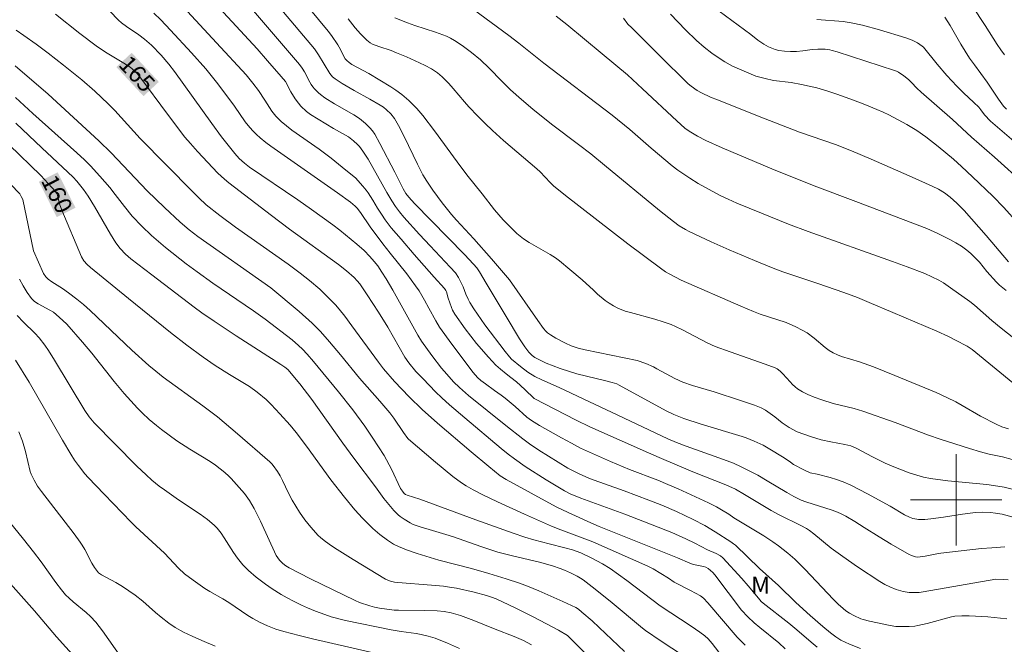
# Model space of a CAD drawing. Units: metres. Extents: x 290831 to 291346, y 1662712 to 1663277.
# Drawn here: x 290918 to 291004, y 1662787 to 1662842 of the extents above; entities that cross this region are included whole.
import ezdxf
from ezdxf.enums import TextEntityAlignment as Align

# ---------------------------------------------------------------- set-up
doc = ezdxf.new("R2010")
doc.units = ezdxf.units.M
doc.header["$MEASUREMENT"] = 0
for name, color, linetype, lineweight, true_color in [('Curvas_Intermediarias', 7, 'Continuous', 9, 0x783c14), ('Curvas_Mestras', 7, 'Continuous', 20, 0x783c14), ('Topon_Curvas_Mestras', 7, 'Continuous', 9, 0x783c14), ('Topon_Vegetacao', 7, 'Continuous', 9, 0x00ff33)]:
    doc.layers.add(name, color=color, linetype=linetype, lineweight=lineweight, true_color=true_color)
doc.layers.add('Malha_Coordenadas', color=7, linetype='Continuous', lineweight=15)
doc.layers.add('Topon_Curvas_Mestras_Masc', color=255, linetype='Continuous', lineweight=9)
doc.styles.add('Arial', font='arial.ttf', dxfattribs={"height": 1.5})

msp = doc.modelspace()

# ---------------------------------------------------------------- linework, layer by layer
at = {"layer": 'Curvas_Intermediarias', "flags": 128}
for points, elevation in [([(290931.79, 1662847.091), (290938.784, 1662839.483), (290939.701, 1662838.456), (290940.895, 1662837.082), (290941.265, 1662836.623), (290941.746, 1662835.715), (290942.104, 1662835.124), (290942.397, 1662834.721), (290942.618, 1662834.472), (290943.103, 1662834.015), (290943.46, 1662833.751), (290945.469, 1662832.528), (290946.531, 1662831.936), (290946.788, 1662831.777), (290947.224, 1662831.45), (290947.587, 1662831.116), (290947.755, 1662830.935), (290948.053, 1662830.545), (290948.496, 1662829.836), (290948.918, 1662829.113), (290950.145, 1662826.912), (290950.568, 1662826.187), (290950.895, 1662825.688), (290951.255, 1662825.212), (290951.643, 1662824.749), (290953.006, 1662823.224), (290953.925, 1662822.235), (290955.697, 1662820.382), (290956.142, 1662819.866), (290956.408, 1662819.463), (290956.66, 1662819.007), (290956.828, 1662818.642), (290957.072, 1662818.002), (290957.25, 1662817.583), (290957.41, 1662817.286), (290957.772, 1662816.714), (290958.731, 1662815.32), (290960.517, 1662813), (290960.894, 1662812.524), (290961.072, 1662812.325), (290961.835, 1662811.678), (290962.491, 1662811.182), (290963.088, 1662810.804), (290963.7, 1662810.494), (290965.222, 1662809.824), (290967.329, 1662808.848), (290970.362, 1662807.425), (290974.739, 1662805.342), (290975.51, 1662805.02), (290976.36, 1662804.689), (290979.632, 1662803.534), (290980.484, 1662803.194), (290981.156, 1662802.901), (290981.813, 1662802.577), (290982.622, 1662802.144), (290983.447, 1662801.665), (290985.17, 1662800.626), (290985.786, 1662800.282), (290986.416, 1662799.968), (290986.824, 1662799.814), (290989.132, 1662799.079), (290989.605, 1662798.903), (290989.914, 1662798.769), (290990.328, 1662798.553), (290991.104, 1662798.101), (290991.943, 1662797.584), (290993.242, 1662796.751), (290994.298, 1662796.117), (290995.867, 1662795.216), (290996.023, 1662795.138), (290996.245, 1662795.054), (290996.418, 1662795), (290996.592, 1662794.984), (290997.276, 1662795.076), (290998.305, 1662795.268), (290998.65, 1662795.317), (291000.43, 1662795.53), (291002.213, 1662795.724), (291003.105, 1662795.806), (291004.244, 1662795.887)], 169), ([(290938.074, 1662846.32), (290943.82, 1662839.479), (290944.165, 1662838.981), (290945.158, 1662837.346), (290945.378, 1662837.049), (290945.607, 1662836.86), (290946.245, 1662836.457), (290947.285, 1662835.854), (290948.651, 1662835.094), (290949.547, 1662834.567), (290949.84, 1662834.373), (290950.118, 1662834.157), (290950.489, 1662833.796), (290950.801, 1662833.39), (290951.158, 1662832.785), (290951.65, 1662831.816), (290952.821, 1662829.391), (290953.306, 1662828.457), (290953.643, 1662827.891), (290954.172, 1662827.121), (290954.978, 1662826.01), (290955.798, 1662824.984), (290956.238, 1662824.486), (290957.75, 1662822.845), (290959.3, 1662821.099), (290960.891, 1662819.271), (290963.353, 1662815.705), (290963.864, 1662815.001), (290964.065, 1662814.755), (290964.222, 1662814.619), (290964.458, 1662814.461), (290964.947, 1662814.167), (290965.794, 1662813.703), (290966.278, 1662813.489), (290966.884, 1662813.29), (290967.499, 1662813.126), (290972.063, 1662812.197), (290972.816, 1662811.926), (290973.478, 1662811.643), (290973.795, 1662811.481), (290975.354, 1662810.615), (290976.067, 1662810.308), (290976.905, 1662810.024), (290978.801, 1662809.443), (290981.114, 1662808.697), (290982.329, 1662808.274), (290982.925, 1662808.041), (290983.292, 1662807.851), (290984.105, 1662807.265), (290984.741, 1662806.736), (290985.358, 1662806.34), (290986.067, 1662805.939), (290987.312, 1662805.505), (290988.181, 1662805.246), (290989.003, 1662805.073), (290990.245, 1662804.845), (290990.763, 1662804.721), (290990.975, 1662804.635), (290991.284, 1662804.482), (290992.652, 1662803.759), (290993.767, 1662803.209), (290994.529, 1662802.885), (290995.883, 1662802.353), (290997.131, 1662801.975), (290997.736, 1662801.853), (290999.259, 1662801.65), (291002.659, 1662801.353), (291003.252, 1662801.266), (291004.196, 1662801.094), (291004.9, 1662800.941)], 171), ([(291004.898, 1662803.524), (291004.037, 1662803.75), (291002.886, 1662804.004), (291002.124, 1662804.193), (291001.145, 1662804.483), (290998.594, 1662805.307), (290997.572, 1662805.672), (290994.639, 1662806.775), (290991.807, 1662807.775), (290991.045, 1662808.001), (290989.23, 1662808.445), (290988.222, 1662808.75), (290987.56, 1662808.984), (290987.003, 1662809.221), (290986.542, 1662809.456), (290986.105, 1662809.73), (290985.901, 1662809.884), (290985.667, 1662810.092), (290985.446, 1662810.319), (290984.809, 1662811.03), (290984.585, 1662811.253), (290984.329, 1662811.455), (290984.14, 1662811.563), (290983.28, 1662811.889), (290980.207, 1662812.953), (290978.878, 1662813.433), (290978.202, 1662813.756), (290976.014, 1662814.896), (290975.43, 1662815.178), (290975.032, 1662815.347), (290974.327, 1662815.594), (290973.612, 1662815.813), (290971.468, 1662816.393), (290971.008, 1662816.531), (290970.381, 1662816.786), (290969.99, 1662816.984), (290969.615, 1662817.207), (290969.261, 1662817.46), (290968.591, 1662818.02), (290968.244, 1662818.356), (290967.233, 1662819.267), (290966.173, 1662820.177), (290965.273, 1662820.917), (290964.897, 1662821.193), (290964.444, 1662821.481), (290962.602, 1662822.537), (290962.1, 1662822.853), (290961.527, 1662823.329), (290960.934, 1662823.904), (290960.341, 1662824.525), (290959.571, 1662825.406), (290958.496, 1662826.796), (290957.161, 1662828.458), (290956.301, 1662829.589), (290954.323, 1662832.323), (290953.308, 1662833.641), (290952.769, 1662834.266), (290952.078, 1662834.968), (290951.449, 1662835.493), (290950.918, 1662835.882), (290950.508, 1662836.159), (290948.557, 1662837.345), (290947.082, 1662838.135), (290946.853, 1662838.286), (290946.645, 1662838.458), (290946.504, 1662838.622), (290946.385, 1662838.809), (290946.086, 1662839.426), (290945.845, 1662839.832), (290945.299, 1662840.652), (290945.011, 1662841.051), (290940.637, 1662846.354)], 172), ([(291004.528, 1662792.985), (291004.155, 1662793.031), (291003.46, 1662793.053), (290997.105, 1662791.948), (290996.748, 1662791.895), (290996.391, 1662791.87), (290995.86, 1662791.895), (290995.336, 1662791.982), (290994.743, 1662792.153), (290994.166, 1662792.378), (290993.732, 1662792.596), (290993.316, 1662792.851), (290991.352, 1662794.141), (290990.058, 1662795.023), (290989.032, 1662795.77), (290987.53, 1662797.012), (290987.146, 1662797.311), (290986.899, 1662797.478), (290986.375, 1662797.763), (290984.499, 1662798.677), (290983.798, 1662799.05), (290983.052, 1662799.488), (290981.456, 1662800.47), (290980.654, 1662800.924), (290979.836, 1662801.314), (290976.942, 1662802.459), (290973.995, 1662803.714), (290973.042, 1662804.102), (290967.921, 1662806.378), (290966.705, 1662806.965), (290963.056, 1662808.871), (290962.215, 1662809.664), (290961.483, 1662810.318), (290961.008, 1662810.717), (290960.589, 1662811.027), (290960.082, 1662811.431), (290959.696, 1662811.776), (290959.034, 1662812.478), (290957.989, 1662813.674), (290957.014, 1662814.966), (290956.103, 1662816.269), (290955.902, 1662816.6), (290955.794, 1662816.844), (290955.508, 1662817.648), (290955.366, 1662818.212), (290955.321, 1662818.316), (290955.194, 1662818.509), (290954.299, 1662819.5), (290952.55, 1662821.486), (290951.39, 1662822.816), (290950.536, 1662823.824), (290950.008, 1662824.525), (290949.666, 1662825.021), (290949.34, 1662825.528), (290948.925, 1662826.237), (290948.513, 1662826.886), (290948.334, 1662827.129), (290948.049, 1662827.475), (290947.394, 1662828.195), (290946.556, 1662828.881), (290945.258, 1662829.907), (290944.205, 1662830.708), (290941.827, 1662832.363), (290940.881, 1662833.14), (290940.427, 1662833.585), (290940.08, 1662834.024), (290939.473, 1662835), (290938.902, 1662835.849), (290938.413, 1662836.492), (290937.816, 1662837.208), (290935.24, 1662840.021), (290930.119, 1662845.554)], 168), ([(290991.613, 1662786.981), (290990.639, 1662787.361), (290989.901, 1662787.717), (290989.459, 1662787.991), (290988.986, 1662788.344), (290988.312, 1662788.91), (290987.217, 1662789.875), (290985.957, 1662791.015), (290984.431, 1662792.49), (290982.77, 1662793.978), (290980.66, 1662796.026), (290980.506, 1662796.155), (290980.26, 1662796.328), (290978.901, 1662797.199), (290977.982, 1662797.752), (290976.95, 1662798.277), (290975.498, 1662798.971), (290974.208, 1662799.518), (290973.086, 1662799.965), (290970.932, 1662800.775), (290967.885, 1662801.878), (290966.926, 1662802.308), (290965.988, 1662802.782), (290963.462, 1662804.358), (290962.645, 1662804.898), (290962.05, 1662805.327), (290960.563, 1662806.495), (290957.3, 1662809.141), (290956.502, 1662809.849), (290955.993, 1662810.345), (290955.387, 1662810.995), (290954.927, 1662811.537), (290954.076, 1662812.647), (290953.178, 1662813.887), (290952.855, 1662814.413), (290950.662, 1662818.347), (290950.096, 1662819.337), (290949.712, 1662819.947), (290949.346, 1662820.481), (290949.04, 1662820.883), (290948.658, 1662821.313), (290948.149, 1662821.823), (290947.524, 1662822.385), (290946.036, 1662823.607), (290945.423, 1662824.085), (290943.561, 1662825.423), (290942.354, 1662826.268), (290938.116, 1662829.139), (290937.689, 1662829.469), (290937.217, 1662829.884), (290936.825, 1662830.315), (290935.661, 1662831.8), (290934.817, 1662832.955), (290931.549, 1662837.509), (290931.052, 1662838.156), (290930.395, 1662838.936), (290929.543, 1662839.806), (290928.937, 1662840.343), (290928.419, 1662840.723), (290927.356, 1662841.449), (290926.927, 1662841.781), (290926.654, 1662842.017), (290925.884, 1662842.801)], 166), ([(291004.429, 1662789.589), (291002.747, 1662789.743), (291001.113, 1662789.852), (291000.487, 1662789.849), (290999.864, 1662789.796), (290999.581, 1662789.747), (290997.441, 1662789.177), (290996.621, 1662788.981), (290996.366, 1662788.947), (290995.861, 1662788.915), (290995.099, 1662788.902), (290994.718, 1662788.915), (290994.209, 1662788.992), (290992.403, 1662789.381), (290991.848, 1662789.51), (290991.637, 1662789.582), (290991.036, 1662789.87), (290990.645, 1662790.081), (290990.331, 1662790.28), (290990.095, 1662790.467), (290989.645, 1662790.871), (290989.215, 1662791.293), (290986.772, 1662793.891), (290985.851, 1662794.811), (290985.263, 1662795.323), (290984.442, 1662795.96), (290983.926, 1662796.328), (290983.148, 1662796.848), (290980.963, 1662798.154), (290980.524, 1662798.428), (290980.074, 1662798.739), (290979.429, 1662799.13), (290978.991, 1662799.378), (290978.311, 1662799.72), (290975.643, 1662800.954), (290974.756, 1662801.345), (290973.859, 1662801.711), (290971.379, 1662802.666), (290969.72, 1662803.346), (290967.109, 1662804.533), (290966.296, 1662804.948), (290965.428, 1662805.424), (290963.496, 1662806.509), (290962.818, 1662806.931), (290962.402, 1662807.251), (290961.376, 1662808.16), (290960.494, 1662808.9), (290960.166, 1662809.153), (290959.562, 1662809.575), (290958.792, 1662810.144), (290958.384, 1662810.458), (290958.07, 1662810.725), (290957.7, 1662811.161), (290955.837, 1662813.644), (290954.751, 1662815.13), (290954.42, 1662815.663), (290953.831, 1662816.776), (290953.429, 1662817.489), (290952.961, 1662818.287), (290952.666, 1662818.741), (290951.894, 1662819.785), (290950.445, 1662821.585), (290949.8, 1662822.412), (290948.691, 1662823.919), (290947.841, 1662825.158), (290947.552, 1662825.544), (290947.37, 1662825.726), (290946.958, 1662826.055), (290945.818, 1662826.891), (290939.989, 1662830.963), (290939.548, 1662831.297), (290939.056, 1662831.702), (290938.74, 1662831.987), (290938.441, 1662832.288), (290938.156, 1662832.605), (290937.754, 1662833.103), (290936.804, 1662834.466), (290936.303, 1662835.147), (290935.225, 1662836.564), (290934.287, 1662837.728), (290933.051, 1662839.13), (290931.215, 1662841.114), (290930.348, 1662842.024), (290929.73, 1662842.621)], 167), ([(291005.424, 1662824.188), (291004.147, 1662825.592), (291003.198, 1662826.581), (291001.427, 1662828.279), (291000.456, 1662829.184), (290999.745, 1662829.819), (290998.415, 1662830.935), (290997.324, 1662831.785), (290996.549, 1662832.332), (290995.683, 1662832.871), (290994.102, 1662833.699), (290993.582, 1662833.951), (290993.052, 1662834.182), (290991.982, 1662834.617), (290990.988, 1662834.996), (290989.53, 1662835.524), (290988.66, 1662835.818), (290987.779, 1662836.071), (290986.436, 1662836.378), (290985.533, 1662836.544), (290983.982, 1662836.732), (290983.273, 1662836.885), (290982.458, 1662837.101), (290981.213, 1662837.612), (290980.402, 1662837.974), (290979.731, 1662838.36), (290978.987, 1662838.841), (290978.602, 1662839.121), (290977.927, 1662839.648), (290977.259, 1662840.234), (290976.286, 1662841.169), (290974.98, 1662842.528)], 178), ([(291006.009, 1662827.618), (291003.345, 1662830.016), (291001.338, 1662831.747), (290999.675, 1662833.304), (290996.933, 1662835.687), (290996.552, 1662836.046), (290996.073, 1662836.556), (290995.822, 1662836.798), (290995.394, 1662837.139), (290994.939, 1662837.443), (290994.776, 1662837.523), (290994.603, 1662837.586), (290989.561, 1662839.234), (290989.133, 1662839.359), (290988.917, 1662839.404), (290988.505, 1662839.453), (290987.878, 1662839.464), (290987.393, 1662839.432), (290986.565, 1662839.31), (290986.012, 1662839.258), (290985.491, 1662839.258), (290984.968, 1662839.291), (290984.453, 1662839.359), (290984.146, 1662839.433), (290983.847, 1662839.543), (290983.557, 1662839.673), (290983.148, 1662839.903), (290982.63, 1662840.26), (290982.007, 1662840.753), (290979.224, 1662842.792)], 179), ([(291001.393, 1662843.259), (291002.522, 1662841.549), (291003.577, 1662839.878), (291003.894, 1662839.402), (291004.205, 1662838.976)], 182), ([(291004.571, 1662806.224), (291003.984, 1662806.387), (291003.477, 1662806.618), (291002.117, 1662807.329), (291000.525, 1662808.254), (290999.946, 1662808.568), (290999.163, 1662808.959), (290998.239, 1662809.39), (290994.607, 1662810.885), (290992.741, 1662811.631), (290991.51, 1662812.085), (290989.96, 1662812.559), (290989.585, 1662812.701), (290989.226, 1662812.872), (290988.869, 1662813.089), (290988.528, 1662813.336), (290987.545, 1662814.151), (290986.936, 1662814.618), (290986.566, 1662814.828), (290985.884, 1662815.178), (290985.421, 1662815.392), (290985.101, 1662815.517), (290982.838, 1662816.249), (290982.248, 1662816.486), (290981.144, 1662816.961), (290975.91, 1662819.244), (290974.868, 1662819.777), (290974.552, 1662819.966), (290974.091, 1662820.272), (290971.257, 1662822.43), (290965.799, 1662826.643), (290964.747, 1662827.494), (290964.443, 1662827.789), (290963.572, 1662828.725), (290963.287, 1662828.998), (290960.366, 1662831.456), (290959.386, 1662832.349), (290958.745, 1662832.958), (290958.121, 1662833.584), (290957.318, 1662834.423), (290956.95, 1662834.839), (290955.96, 1662836.015), (290955.569, 1662836.443), (290954.995, 1662837.028), (290954.59, 1662837.391), (290954.328, 1662837.581), (290954.047, 1662837.748), (290953.508, 1662838.029), (290952.998, 1662838.272), (290951.851, 1662838.79), (290951, 1662839.153), (290950.52, 1662839.334), (290949.455, 1662839.693), (290948.894, 1662839.909), (290948.673, 1662840.023), (290948.38, 1662840.258), (290947.833, 1662840.8), (290947.359, 1662841.333), (290946.757, 1662842.13)], 173), ([(290950.856, 1662842.196), (290951.943, 1662841.769), (290952.605, 1662841.538), (290954.414, 1662840.953), (290955.364, 1662840.604), (290955.729, 1662840.435), (290956.078, 1662840.237), (290956.749, 1662839.796), (290957.568, 1662839.186), (290958.349, 1662838.531), (290959.107, 1662837.794), (290960.212, 1662836.653), (290960.962, 1662835.917), (290961.93, 1662835.042), (290962.93, 1662834.201), (290964.567, 1662832.902), (290966.933, 1662831.114), (290968, 1662830.284), (290969.212, 1662829.304), (290974.027, 1662825.34), (290975.24, 1662824.362), (290975.748, 1662823.999), (290976.282, 1662823.674), (290976.613, 1662823.495), (290978.539, 1662822.577), (290980.12, 1662821.877), (290982.332, 1662820.945), (290983.821, 1662820.35), (290984.821, 1662819.972), (290987.887, 1662818.954), (290990.152, 1662818.154), (290991.347, 1662817.71), (290992.385, 1662817.28), (290994.449, 1662816.389), (290998.29, 1662814.779), (290999.309, 1662814.305), (290999.929, 1662813.99), (291000.94, 1662813.441), (291001.382, 1662813.174), (291005.28, 1662809.975)], 174), ([(291004.374, 1662818.332), (291003.792, 1662818.8), (291003.52, 1662819.055), (291002.684, 1662820.002), (291002.032, 1662820.815), (291001.603, 1662821.26), (291001.272, 1662821.57), (291000.927, 1662821.863), (291000.458, 1662822.204), (290999.964, 1662822.509), (290999.447, 1662822.796), (290998.389, 1662823.33), (290997.413, 1662823.752), (290991.211, 1662826.138), (290987.553, 1662827.504), (290983.857, 1662828.988), (290979.499, 1662830.816), (290978.077, 1662831.455), (290977.33, 1662831.845), (290976.608, 1662832.279), (290976.245, 1662832.544), (290975.527, 1662833.196), (290972.541, 1662835.989), (290971.203, 1662837.202), (290969.009, 1662839.053), (290965.893, 1662841.613), (290964.97, 1662842.344)], 176), ([(290970.869, 1662842.173), (290971.252, 1662841.666), (290971.581, 1662841.32), (290973.993, 1662838.935), (290976.538, 1662836.442), (290976.798, 1662836.221), (290977.326, 1662835.858), (290977.692, 1662835.639), (290978.49, 1662835.273), (290979.104, 1662835.015), (290983.106, 1662833.412), (290986.26, 1662832.2), (290989.419, 1662831.107), (290990.837, 1662830.563), (290992.554, 1662829.833), (290995.868, 1662828.375), (290997.884, 1662827.47), (290998.438, 1662827.193), (290998.969, 1662826.874), (290999.468, 1662826.508), (291000.044, 1662825.983), (291000.691, 1662825.343), (291002.622, 1662823.149), (291004.571, 1662820.829)], 177), ([(290998.994, 1662842.255), (290999.46, 1662841.537), (291000.394, 1662839.916), (291001.163, 1662838.674), (291001.578, 1662838.08), (291002.694, 1662836.571), (291003.686, 1662835.085), (291004.124, 1662834.477), (291004.393, 1662834.198)], 181), ([(290917.688, 1662841.122), (290918.349, 1662840.674), (290919.437, 1662839.899), (290920.489, 1662839.114), (290921.832, 1662838.058), (290923.436, 1662836.765), (290924.59, 1662835.783), (290925.753, 1662834.683), (290926.317, 1662834.088), (290928.548, 1662831.654), (290933.123, 1662826.995), (290933.683, 1662826.446), (290934.333, 1662825.841), (290935.537, 1662824.897), (290936.894, 1662823.884), (290941.498, 1662820.621), (290942.553, 1662819.858), (290943.369, 1662819.213), (290944.263, 1662818.458), (290945.284, 1662817.459), (290945.637, 1662817.078), (290945.975, 1662816.684), (290946.46, 1662816.074), (290947.087, 1662815.235), (290949.412, 1662812.054), (290949.849, 1662811.478), (290950.824, 1662810.365), (290952.104, 1662809.004), (290953.244, 1662807.895), (290954.569, 1662806.72), (290957.532, 1662804.19), (290959.059, 1662802.917), (290960.072, 1662802.096), (290960.598, 1662801.764), (290964.981, 1662799.384), (290966.026, 1662798.877), (290967.996, 1662797.981), (290968.736, 1662797.667), (290975.591, 1662794.929), (290976.682, 1662794.449), (290976.904, 1662794.365), (290977.136, 1662794.299), (290977.854, 1662794.158), (290978.078, 1662794.086), (290978.281, 1662793.982), (290978.487, 1662793.82), (290978.675, 1662793.629), (290978.851, 1662793.417), (290981.198, 1662790.34), (290981.749, 1662789.75), (290982.297, 1662789.226), (290982.788, 1662788.803), (290984.45, 1662787.468), (290985.029, 1662786.954)], 164), ([(290981.51, 1662787.278), (290980.816, 1662787.959), (290978.257, 1662790.989), (290977.861, 1662791.385), (290977.596, 1662791.585), (290976.726, 1662792.061), (290975.303, 1662792.78), (290974.794, 1662793.147), (290974.135, 1662793.556), (290973.465, 1662793.948), (290973.003, 1662794.181), (290968.189, 1662796.322), (290965.376, 1662797.363), (290964.551, 1662797.693), (290962.19, 1662798.746), (290959.838, 1662799.816), (290958.551, 1662800.431), (290957.708, 1662800.868), (290957.093, 1662801.223), (290956.694, 1662801.477), (290955.93, 1662802.035), (290954.41, 1662803.296), (290952.05, 1662805.31), (290951.981, 1662805.381), (290951.592, 1662805.908), (290950.753, 1662807.151), (290950.405, 1662807.62), (290949.531, 1662808.643), (290947.743, 1662810.658), (290946.086, 1662812.694), (290945.128, 1662813.837), (290944.329, 1662814.727), (290943.612, 1662815.458), (290942.472, 1662816.491), (290939.978, 1662818.566), (290933.611, 1662823.063), (290932.833, 1662823.653), (290932.063, 1662824.305), (290930.668, 1662825.605), (290929.171, 1662827.053), (290926.013, 1662830.374), (290924.928, 1662831.446), (290920.506, 1662835.533), (290917.613, 1662838.008)], 163), ([(290979.213, 1662786.645), (290978.63, 1662787.407), (290978.283, 1662787.812), (290977.986, 1662788.073), (290977.56, 1662788.406), (290976.777, 1662788.942), (290974.063, 1662790.717), (290971.153, 1662792.938), (290969.702, 1662793.996), (290969.033, 1662794.404), (290968.028, 1662794.923), (290967.13, 1662795.344), (290966.403, 1662795.61), (290965.735, 1662795.804), (290964.341, 1662796.148), (290963.019, 1662796.502), (290962.232, 1662796.74), (290961.193, 1662797.087), (290957.923, 1662798.258), (290953.024, 1662800.068), (290951.909, 1662800.42), (290951.788, 1662800.473), (290951.671, 1662800.562), (290951.505, 1662800.752), (290951.332, 1662801.004), (290950.551, 1662802.694), (290949.909, 1662803.873), (290948.93, 1662805.404), (290948.224, 1662806.438), (290947.159, 1662807.871), (290945.9, 1662809.45), (290943.718, 1662812.102), (290943.164, 1662812.742), (290942.747, 1662813.186), (290942.41, 1662813.517), (290941.85, 1662814.005), (290939.49, 1662815.812), (290938.464, 1662816.535), (290934.904, 1662818.985), (290933.532, 1662819.969), (290932.585, 1662820.676), (290930.77, 1662822.083), (290930.143, 1662822.611), (290929.55, 1662823.142), (290928.688, 1662823.968), (290927.861, 1662824.853), (290927.169, 1662825.681), (290926.36, 1662826.739), (290925.878, 1662827.339), (290925.015, 1662828.346), (290924.2, 1662829.234), (290923.668, 1662829.766), (290923.01, 1662830.387), (290919.156, 1662833.826), (290917.639, 1662835.242)], 162), ([(290976.952, 1662785.792), (290974.169, 1662787.61), (290972.802, 1662788.562), (290972.537, 1662788.764), (290969.682, 1662791.121), (290968.134, 1662792.376), (290967.327, 1662792.995), (290967.11, 1662793.141), (290966.809, 1662793.313), (290966.226, 1662793.605), (290965.706, 1662793.841), (290965.324, 1662793.989), (290964.641, 1662794.216), (290963.516, 1662794.537), (290961.133, 1662795.08), (290959.855, 1662795.408), (290958.461, 1662795.867), (290956.894, 1662796.439), (290955.975, 1662796.754), (290955.311, 1662796.964), (290953.837, 1662797.387), (290953.145, 1662797.603), (290952.461, 1662797.847), (290952.2, 1662797.969), (290951.647, 1662798.291), (290951.298, 1662798.536), (290951.136, 1662798.672), (290950.761, 1662799.051), (290949.888, 1662800.104), (290949.158, 1662801.134), (290947.254, 1662803.637), (290946.278, 1662804.946), (290943.586, 1662808.784), (290942.516, 1662810.142), (290941.483, 1662811.415), (290941.226, 1662811.61), (290940.854, 1662811.855), (290936.95, 1662814.347), (290935.025, 1662815.635), (290933.945, 1662816.38), (290933.266, 1662816.882), (290929.575, 1662819.693), (290927.74, 1662821.112), (290927.277, 1662821.504), (290926.797, 1662822.02), (290926.426, 1662822.499), (290925.949, 1662823.263), (290924.544, 1662825.685), (290924.001, 1662826.59), (290923.6, 1662827.175), (290922.999, 1662827.906), (290922.674, 1662828.25), (290922.225, 1662828.689), (290919.925, 1662830.834), (290917.667, 1662832.971)], 161), ([(290967.788, 1662786.274), (290966.41, 1662787.689), (290965.963, 1662788.118), (290965.184, 1662788.573), (290963.011, 1662789.729), (290961.391, 1662790.538), (290959.703, 1662791.337), (290959.313, 1662791.486), (290958.869, 1662791.624), (290957.78, 1662791.914), (290956.237, 1662792.248), (290955.644, 1662792.352), (290955.114, 1662792.424), (290954.05, 1662792.537), (290951.095, 1662792.748), (290950.819, 1662792.786), (290950.458, 1662792.868), (290950.243, 1662792.955), (290950.039, 1662793.063), (290947.191, 1662794.768), (290945.551, 1662795.792), (290945.103, 1662796.109), (290944.666, 1662796.443), (290944.347, 1662796.701), (290944.145, 1662796.886), (290943.499, 1662797.599), (290942.975, 1662798.24), (290942.501, 1662798.916), (290941.856, 1662799.977), (290941.539, 1662800.592), (290941.016, 1662801.698), (290940.793, 1662802.102), (290940.562, 1662802.472), (290940.189, 1662803.01), (290940.08, 1662803.146), (290939.896, 1662803.333), (290937.077, 1662805.784), (290935.325, 1662807.266), (290934.027, 1662808.242), (290930.567, 1662810.746), (290929.913, 1662811.252), (290929.296, 1662811.76), (290927.809, 1662813.098), (290924.174, 1662816.576), (290923.6, 1662817.096), (290922.999, 1662817.582), (290922.284, 1662818.131), (290921.749, 1662818.493), (290920.815, 1662819.087), (290920.483, 1662819.324), (290920.278, 1662819.514), (290920.094, 1662819.805), (290919.215, 1662821.789), (290918.263, 1662826.306), (290918.143, 1662826.56), (290918.011, 1662826.79), (290912.38, 1662832.593)], 159), ([(290962.803, 1662787.296), (290962.111, 1662787.685), (290961.299, 1662788.043), (290959.635, 1662788.68), (290957.767, 1662789.431), (290956.583, 1662789.866), (290955.761, 1662790.111), (290955.154, 1662790.222), (290954.538, 1662790.274), (290953.416, 1662790.303), (290951.169, 1662790.323), (290950.794, 1662790.343), (290949.513, 1662790.502), (290949.065, 1662790.589), (290948.658, 1662790.702), (290947.759, 1662791.02), (290947.371, 1662791.194), (290943.474, 1662793.085), (290941.595, 1662794.042), (290941.313, 1662794.219), (290941.05, 1662794.428), (290940.746, 1662794.708), (290940.465, 1662795.116), (290939.086, 1662798.127), (290938.515, 1662799.241), (290938.124, 1662799.935), (290937.676, 1662800.549), (290936.527, 1662801.852), (290936.308, 1662802.074), (290935.968, 1662802.384), (290935.153, 1662803.027), (290934.669, 1662803.343), (290932.883, 1662804.431), (290931.753, 1662805.175), (290931.076, 1662805.653), (290930.406, 1662806.154), (290929.974, 1662806.501), (290929.347, 1662807.04), (290928.733, 1662807.615), (290928.322, 1662808.026), (290927.724, 1662808.66), (290927.154, 1662809.299), (290926.284, 1662810.351), (290924.32, 1662812.847), (290923.498, 1662813.815), (290922.118, 1662815.392), (290921.47, 1662816.008), (290920.947, 1662816.42), (290920.626, 1662816.62), (290919.607, 1662817.154), (290919.303, 1662817.364), (290919.044, 1662817.619), (290918.653, 1662818.154), (290918.304, 1662818.73), (290917.984, 1662819.334)], 158), ([(290956.508, 1662786.972), (290955.443, 1662787.456), (290954.37, 1662787.881), (290953.762, 1662788.07), (290953.142, 1662788.218), (290952.713, 1662788.288), (290951.409, 1662788.457), (290950.533, 1662788.6), (290946.53, 1662789.44), (290945.267, 1662789.765), (290944.718, 1662789.949), (290943.904, 1662790.255), (290943.192, 1662790.542), (290942.677, 1662790.773), (290941.971, 1662791.117), (290941.428, 1662791.403), (290940.896, 1662791.708), (290940.115, 1662792.194), (290939.529, 1662792.603), (290938.718, 1662793.225), (290938.026, 1662793.818), (290937.523, 1662794.308), (290937.07, 1662794.877), (290936.706, 1662795.384), (290935.909, 1662796.675), (290935.633, 1662797.077), (290935.288, 1662797.513), (290935.033, 1662797.778), (290934.435, 1662798.277), (290933.802, 1662798.736), (290931.907, 1662799.985), (290930.666, 1662800.863), (290930.225, 1662801.193), (290929.58, 1662801.72), (290929.061, 1662802.182), (290928.259, 1662802.953), (290926.323, 1662804.891), (290924.51, 1662806.748), (290924.085, 1662807.271), (290923.697, 1662807.824), (290921.049, 1662812.224), (290920.519, 1662813.071), (290920.208, 1662813.529), (290919.696, 1662814.185), (290919.33, 1662814.599), (290918.343, 1662815.569), (290917.785, 1662816.145)], 157), ([(290917.625, 1662812.214), (290918.844, 1662810.293), (290921.746, 1662805.227), (290922.475, 1662803.989), (290922.805, 1662803.485), (290923.159, 1662802.997), (290923.713, 1662802.285), (290924.009, 1662801.943), (290925.399, 1662800.482), (290927.773, 1662798.029), (290928.179, 1662797.633), (290930.674, 1662795.321), (290931.899, 1662794.022), (290932.428, 1662793.526), (290933.187, 1662792.955), (290934.211, 1662792.245), (290934.645, 1662791.976), (290935.784, 1662791.333), (290936.318, 1662791.008), (290937.979, 1662789.871), (290938.408, 1662789.597), (290939.007, 1662789.277), (290939.702, 1662788.96), (290940.426, 1662788.68), (290941.129, 1662788.463), (290942.463, 1662788.112), (290943.625, 1662787.828), (290950.37, 1662786.269)], 156), ([(290916.701, 1662798.564), (290918.338, 1662796.551), (290919.214, 1662795.445), (290919.869, 1662794.569), (290921.172, 1662792.753), (290921.665, 1662792.106), (290922.025, 1662791.69), (290922.32, 1662791.381), (290922.685, 1662791.054), (290923.813, 1662790.141), (290924.191, 1662789.79), (290924.653, 1662789.289), (290925.25, 1662788.515), (290926.916, 1662786.166)], 154), ([(290922.854, 1662786.185), (290921.225, 1662788.009), (290919.301, 1662790.267), (290916.001, 1662793.964)], 153)]:
    msp.add_lwpolyline(points, dxfattribs=dict(at, elevation=elevation))
at = {"layer": 'Curvas_Mestras', "flags": 128}
for points, elevation in [([(290936.204, 1662845.501), (290942.49, 1662838.111), (290942.717, 1662837.795), (290942.926, 1662837.466), (290943.394, 1662836.572), (290943.522, 1662836.358), (290943.666, 1662836.157), (290943.819, 1662835.976), (290944.16, 1662835.639), (290944.344, 1662835.483), (290944.729, 1662835.197), (290945.55, 1662834.68), (290947.244, 1662833.711), (290947.75, 1662833.383), (290948.261, 1662832.961), (290948.649, 1662832.585), (290948.875, 1662832.308), (290949.081, 1662832.013), (290949.543, 1662831.211), (290950.854, 1662828.698), (290951.581, 1662827.234), (290951.815, 1662826.83), (290952.076, 1662826.491), (290952.553, 1662825.952), (290956.935, 1662821.47), (290957.743, 1662820.629), (290958.022, 1662820.307), (290958.265, 1662819.957), (290958.854, 1662818.986), (290960.586, 1662816.048), (290961.761, 1662814.102), (290962.233, 1662813.386), (290962.579, 1662812.934), (290962.765, 1662812.722), (290962.867, 1662812.625), (290963.098, 1662812.459), (290963.676, 1662812.157), (290964.083, 1662811.98), (290965.311, 1662811.494), (290966.138, 1662811.222), (290966.763, 1662811.035), (290969.316, 1662810.427), (290969.881, 1662810.275), (290970.275, 1662810.146), (290970.497, 1662810.039), (290974.603, 1662807.796), (290975.272, 1662807.484), (290976.145, 1662807.118), (290977.651, 1662806.622), (290981.253, 1662805.554), (290981.607, 1662805.427), (290982.299, 1662805.139), (290983.095, 1662804.775), (290983.535, 1662804.534), (290984.931, 1662803.682), (290985.471, 1662803.286), (290985.748, 1662803.102), (290986.643, 1662802.617), (290987.218, 1662802.372), (290987.812, 1662802.259), (290988.944, 1662801.953), (290989.503, 1662801.782), (290990.087, 1662801.565), (290990.757, 1662801.281), (290992.224, 1662800.52), (290994.217, 1662799.447), (290995.478, 1662798.685), (290995.891, 1662798.484), (290996.207, 1662798.368), (290996.533, 1662798.292), (290996.697, 1662798.275), (290997.235, 1662798.279), (290997.779, 1662798.333), (290998.88, 1662798.477), (291000.553, 1662798.737), (291001.67, 1662798.883), (291002.336, 1662798.912), (291003.003, 1662798.889), (291003.443, 1662798.839), (291004.025, 1662798.734), (291006.132, 1662798.168)], 170), ([(290921.139, 1662842.54), (290923.253, 1662840.839), (290924.691, 1662839.747), (290925.162, 1662839.425), (290925.645, 1662839.121), (290927.116, 1662838.24), (290927.596, 1662837.932), (290927.808, 1662837.769), (290928.244, 1662837.351), (290928.42, 1662837.146), (290931.016, 1662833.667), (290932.459, 1662831.767), (290932.943, 1662831.198), (290933.56, 1662830.513), (290935.346, 1662828.615), (290935.939, 1662828.071), (290936.309, 1662827.76), (290940.044, 1662824.885), (290941.615, 1662823.698), (290945.91, 1662820.594), (290946.622, 1662820.049), (290947.274, 1662819.467), (290947.551, 1662819.189), (290947.765, 1662818.913), (290948.428, 1662817.949), (290949.422, 1662816.432), (290950.22, 1662815.119), (290951.706, 1662812.492), (290952.06, 1662812.004), (290952.69, 1662811.245), (290953.311, 1662810.582), (290954.417, 1662809.46), (290954.963, 1662808.936), (290955.635, 1662808.325), (290956.958, 1662807.188), (290960.155, 1662804.497), (290960.771, 1662803.999), (290961.321, 1662803.589), (290962.267, 1662802.927), (290964.094, 1662801.753), (290965.699, 1662800.771), (290966.181, 1662800.521), (290967.128, 1662800.14), (290969.38, 1662799.338), (290970.987, 1662798.741), (290975.104, 1662797.137), (290976.332, 1662796.581), (290977.096, 1662796.206), (290978.209, 1662795.613), (290978.966, 1662795.286), (290979.352, 1662795.087), (290979.547, 1662794.917), (290981.209, 1662793.105), (290981.768, 1662792.468), (290982.679, 1662791.373), (290982.912, 1662791.105), (290983.087, 1662790.935), (290985.342, 1662789.205), (290986.03, 1662788.627), (290987.299, 1662787.521), (290987.813, 1662787.097)], 165), ([(291007.357, 1662812.321), (291003.922, 1662815.043), (291003.099, 1662815.715), (291001.579, 1662817.038), (291001.174, 1662817.367), (290999.491, 1662818.567), (290998.867, 1662818.987), (290998.474, 1662819.22), (290997.859, 1662819.527), (290997.232, 1662819.809), (290995.696, 1662820.414), (290994.415, 1662820.883), (290987.043, 1662823.495), (290985.315, 1662824.148), (290982.95, 1662825.093), (290980.799, 1662825.99), (290980.021, 1662826.332), (290979.394, 1662826.628), (290978.627, 1662827.029), (290977.407, 1662827.708), (290976.656, 1662828.166), (290975.619, 1662828.872), (290975.12, 1662829.253), (290973.286, 1662830.79), (290971.431, 1662832.432), (290969.862, 1662833.672), (290963.874, 1662838.231), (290961.702, 1662839.979), (290960.812, 1662840.675), (290959.283, 1662841.809), (290957.73, 1662842.928)], 175), ([(291005.027, 1662831.403), (291002.979, 1662833.156), (291002.479, 1662833.719), (291002.151, 1662834.164), (291001.975, 1662834.375), (291001.535, 1662834.801), (291000.632, 1662835.633), (291000.051, 1662836.224), (290999.18, 1662837.147), (290998.322, 1662838.151), (290997.117, 1662839.628), (290997.016, 1662839.718), (290996.596, 1662840.009), (290996.301, 1662840.179), (290996.148, 1662840.25), (290995.574, 1662840.46), (290993.264, 1662841.154), (290991.797, 1662841.576), (290990.784, 1662841.781), (290990.104, 1662841.883), (290987.799, 1662842.053)], 180), ([(290917.073, 1662831.093), (290919.837, 1662828.403), (290920.501, 1662827.714), (290921.133, 1662827.005), (290921.235, 1662826.851), (290921.305, 1662826.677), (290921.483, 1662825.92), (290921.677, 1662825.371), (290923.419, 1662821.291), (290923.617, 1662820.931), (290923.907, 1662820.606), (290924.189, 1662820.342), (290927.52, 1662817.62), (290931.193, 1662814.651), (290932.633, 1662813.536), (290934.054, 1662812.498), (290935.121, 1662811.768), (290936.356, 1662810.98), (290938.109, 1662809.914), (290938.792, 1662809.414), (290939.568, 1662808.785), (290940.005, 1662808.351), (290940.78, 1662807.523), (290941.671, 1662806.529), (290942.213, 1662805.881), (290943.116, 1662804.709), (290945.252, 1662801.76), (290946.447, 1662800.22), (290947.346, 1662799.117), (290948.016, 1662798.387), (290948.918, 1662797.497), (290949.535, 1662796.963), (290950.188, 1662796.474), (290950.738, 1662796.124), (290951.169, 1662795.898), (290951.856, 1662795.62), (290952.793, 1662795.296), (290954.697, 1662794.728), (290957.548, 1662793.97), (290959.071, 1662793.545), (290960.602, 1662793.093), (290961.752, 1662792.71), (290962.461, 1662792.441), (290963.441, 1662792.034), (290965.559, 1662791.096), (290966.695, 1662790.561), (290966.915, 1662790.415), (290967.216, 1662790.174), (290968.124, 1662789.398), (290968.746, 1662788.821), (290970.937, 1662786.704)], 160), ([(290917.932, 1662805.947), (290918.243, 1662805.121), (290918.502, 1662804.221), (290918.918, 1662802.475), (290919.002, 1662802.239), (290919.263, 1662801.711), (290919.57, 1662801.207), (290919.904, 1662800.733), (290922.781, 1662797.01), (290923.309, 1662796.283), (290923.472, 1662796.032), (290923.691, 1662795.644), (290924.324, 1662794.46), (290924.551, 1662794.081), (290924.799, 1662793.721), (290924.907, 1662793.604), (290925.175, 1662793.418), (290926.409, 1662792.747), (290926.993, 1662792.411), (290928.105, 1662791.656), (290928.772, 1662791.135), (290929.885, 1662790.138), (290930.401, 1662789.708), (290931.067, 1662789.202), (290931.622, 1662788.83), (290932.349, 1662788.419), (290933.1, 1662788.044), (290933.948, 1662787.665), (290935.121, 1662787.189)], 155)]:
    msp.add_lwpolyline(points, dxfattribs=dict(at, elevation=elevation))
at = {"layer": 'Malha_Coordenadas', "flags": 128}
for points in [[(291000, 1662804), (291000, 1662796)], [(291004, 1662800), (290996, 1662800)]]:
    msp.add_lwpolyline(points, dxfattribs=at)
at = {"layer": 'Topon_Curvas_Mestras_Masc'}
for points in [[(290926.466, 1662837.899, 165), (290928.84, 1662835.348, 165), (290927.807, 1662839.148, 165), (290930.182, 1662836.597, 165)], [(290919.687, 1662827.851, 160), (290921.247, 1662824.752, 160), (290921.323, 1662828.675, 160), (290922.884, 1662825.577, 160)]]:
    msp.add_solid(points, dxfattribs=at)

# ---------------------------------------------------------------- texts
at = {"layer": 'Topon_Curvas_Mestras', "style": 'Arial'}
for s, rotation, p in [('165', 312.9457, (290928.282, 1662837.307, 165)), ('160', 296.7381, (290921.265, 1662826.775, 160))]:
    msp.add_text(s, height=1.5, rotation=rotation, dxfattribs=at).set_placement(p, align=Align.MIDDLE_CENTER)
at = {"layer": 'Topon_Vegetacao', "style": 'Arial'}
msp.add_text('M', height=1.5, dxfattribs=at).set_placement((290982.033, 1662791.777))

doc.saveas('drawing.dxf')
